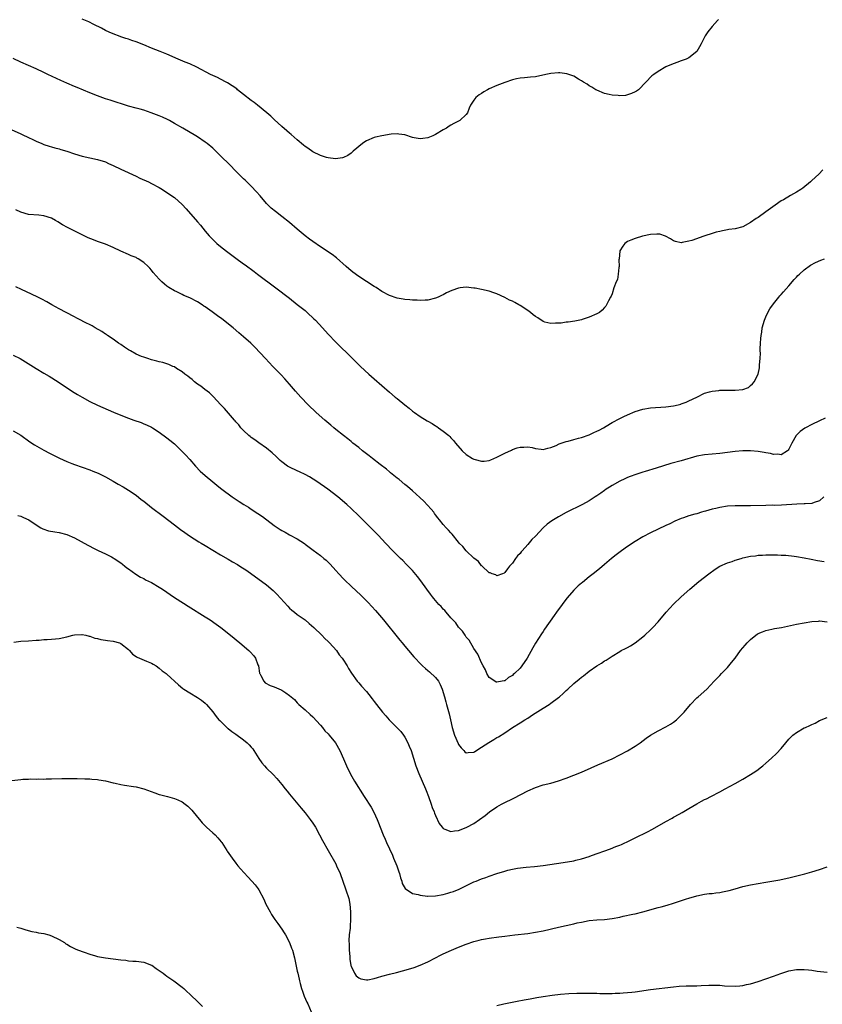
# Model space of a CAD drawing. Units: inches. Extents: x 2634000 to 2637000, y 1500000 to 1503000.
# Drawn here: x 2635003 to 2635212, y 1502229 to 1502485 of the extents above; entities that cross this region are included whole.
import ezdxf

# ---------------------------------------------------------------- set-up
doc = ezdxf.new("R2010")
doc.units = ezdxf.units.IN
doc.header["$MEASUREMENT"] = 0
doc.layers.add('LD26341500_10ft', color=121, linetype='Continuous')

msp = doc.modelspace()

# ---------------------------------------------------------------- linework, layer by layer
at = {"layer": 'LD26341500_10ft'}
for points, elevation in [([(2635184.67, 1502485.33), (2635184.42, 1502485), (2635183, 1502483.44), (2635181.95, 1502482.05), (2635181.21, 1502481), (2635181, 1502480.67), (2635180.21, 1502479), (2635179.78, 1502478.22), (2635179, 1502476.96), (2635177, 1502475.34), (2635176.24, 1502475), (2635175, 1502474.52), (2635173.86, 1502474.14), (2635172.42, 1502473.58), (2635171, 1502472.94), (2635169, 1502471.78), (2635167.84, 1502471), (2635167.36, 1502470.64), (2635165.72, 1502469), (2635163.85, 1502467), (2635163.35, 1502466.65), (2635163, 1502466.43), (2635162.01, 1502465.99), (2635161, 1502465.64), (2635160.45, 1502465.55), (2635159, 1502465.41), (2635158.53, 1502465.47), (2635157, 1502465.57), (2635156.2, 1502465.8), (2635155, 1502466.05), (2635153, 1502466.88), (2635152.78, 1502467), (2635151.68, 1502467.68), (2635151, 1502468.04), (2635150.45, 1502468.45), (2635149.52, 1502469), (2635149, 1502469.34), (2635148.24, 1502469.76), (2635147, 1502470.53), (2635145.16, 1502471.16), (2635143.38, 1502471.38), (2635143, 1502471.39), (2635141, 1502471.26), (2635139.76, 1502471), (2635137, 1502470.39), (2635135.71, 1502470.29), (2635134.12, 1502470.11), (2635133, 1502470.05), (2635132.11, 1502469.89), (2635131, 1502469.6), (2635129, 1502468.89), (2635127, 1502468.13), (2635125, 1502467.25), (2635124.54, 1502467), (2635123.55, 1502466.45), (2635123, 1502466.06), (2635122.34, 1502465.66), (2635121.53, 1502465), (2635121, 1502464.3), (2635120.12, 1502463), (2635119.75, 1502462.25), (2635119.28, 1502461), (2635119, 1502460.6), (2635117.32, 1502459), (2635117, 1502458.82), (2635115.76, 1502458.24), (2635115, 1502457.76), (2635114.5, 1502457.5), (2635113.85, 1502457), (2635113, 1502456.53), (2635111, 1502455.35), (2635110.26, 1502455), (2635109, 1502454.49), (2635107.66, 1502454.34), (2635107, 1502454.2), (2635105.47, 1502454.53), (2635105, 1502454.59), (2635103, 1502455.24), (2635101.46, 1502455.46), (2635101, 1502455.54), (2635099.42, 1502455.42), (2635097.05, 1502455.05), (2635095.37, 1502454.63), (2635095, 1502454.6), (2635093, 1502453.74), (2635092.55, 1502453.45), (2635091.95, 1502453), (2635089.54, 1502451), (2635089, 1502450.51), (2635088.11, 1502449.89), (2635087, 1502449.35), (2635086.74, 1502449.26), (2635084.95, 1502449.05), (2635083, 1502449.31), (2635082.61, 1502449.39), (2635081, 1502449.87), (2635079, 1502450.81), (2635077.77, 1502451.77), (2635077, 1502452.24), (2635076.62, 1502452.62), (2635075, 1502453.95), (2635073.39, 1502455.39), (2635073, 1502455.68), (2635072.31, 1502456.31), (2635071, 1502457.42), (2635069, 1502459.25), (2635068.1, 1502460.1), (2635067.1, 1502461), (2635064.67, 1502463), (2635063.73, 1502463.73), (2635063, 1502464.22), (2635061, 1502465.78), (2635059.45, 1502467), (2635059.21, 1502467.21), (2635058.06, 1502468.06), (2635056.82, 1502468.82), (2635056.46, 1502469), (2635055, 1502469.78), (2635054.19, 1502470.19), (2635053, 1502470.71), (2635052.39, 1502471), (2635048.85, 1502472.85), (2635047, 1502473.73), (2635045.77, 1502474.23), (2635043.94, 1502475), (2635041, 1502476.29), (2635039.27, 1502477), (2635037, 1502477.87), (2635035, 1502478.69), (2635033, 1502479.48), (2635031.86, 1502479.86), (2635031, 1502480.17), (2635030.34, 1502480.34), (2635029, 1502480.79), (2635028.83, 1502480.83), (2635027, 1502481.52), (2635025.99, 1502482.01), (2635025, 1502482.46), (2635024, 1502483), (2635022.01, 1502484.01), (2635020.66, 1502484.66), (2635019, 1502485.35)], 8790), ([(2635211.82, 1502446.18), (2635210.85, 1502445), (2635209, 1502443.34), (2635208.65, 1502443), (2635206.62, 1502441.38), (2635206.09, 1502441), (2635205, 1502440.31), (2635203.47, 1502439.47), (2635201.61, 1502438.39), (2635201, 1502438.06), (2635199.43, 1502437), (2635197, 1502435.2), (2635195, 1502433.76), (2635194.53, 1502433.47), (2635193, 1502432.41), (2635191, 1502431.36), (2635189, 1502430.81), (2635187.4, 1502430.6), (2635187, 1502430.52), (2635185.69, 1502430.31), (2635185, 1502430.13), (2635184.07, 1502429.93), (2635183, 1502429.56), (2635181.15, 1502429), (2635180.89, 1502428.89), (2635177.76, 1502427.76), (2635177, 1502427.56), (2635175.2, 1502427.2), (2635175, 1502427.19), (2635173.51, 1502427.51), (2635173, 1502427.69), (2635172.18, 1502428.18), (2635170.89, 1502428.89), (2635169.4, 1502429.41), (2635169, 1502429.45), (2635168.63, 1502429.37), (2635167, 1502429.36), (2635164.89, 1502428.89), (2635163, 1502428.26), (2635161.86, 1502427.86), (2635161, 1502427.49), (2635160.28, 1502427), (2635159.74, 1502426.26), (2635159, 1502425.07), (2635158.97, 1502425), (2635158.8, 1502423), (2635158.77, 1502422.77), (2635158.78, 1502421), (2635158.69, 1502420.69), (2635158.58, 1502419), (2635158.36, 1502417.64), (2635158.04, 1502417), (2635157.44, 1502415.44), (2635157, 1502413.88), (2635156.76, 1502413.24), (2635156.57, 1502413), (2635156.06, 1502412.06), (2635155.56, 1502411), (2635155.31, 1502410.69), (2635155, 1502410.28), (2635154.38, 1502409.62), (2635153.67, 1502409), (2635153, 1502408.67), (2635151, 1502407.79), (2635149.18, 1502407.18), (2635149, 1502407.1), (2635148.56, 1502407), (2635147.24, 1502406.76), (2635145.5, 1502406.5), (2635145, 1502406.47), (2635143.72, 1502406.28), (2635143, 1502406.22), (2635142.23, 1502406.23), (2635141, 1502406.15), (2635139.5, 1502406.5), (2635139, 1502406.65), (2635137.62, 1502407.62), (2635137, 1502407.94), (2635136.45, 1502408.45), (2635135.74, 1502409), (2635135, 1502409.54), (2635133, 1502410.86), (2635132.72, 1502411), (2635131.61, 1502411.61), (2635131, 1502411.99), (2635130.27, 1502412.27), (2635129, 1502412.96), (2635127, 1502413.87), (2635126.17, 1502414.17), (2635125, 1502414.57), (2635123, 1502415.03), (2635121.34, 1502415.34), (2635121, 1502415.39), (2635119, 1502415.59), (2635117.4, 1502415.4), (2635117, 1502415.37), (2635115.26, 1502414.74), (2635113.89, 1502414.11), (2635113, 1502413.63), (2635112.57, 1502413.43), (2635111.64, 1502413), (2635111, 1502412.75), (2635109, 1502412.25), (2635108.25, 1502412.24), (2635107, 1502412.11), (2635106.22, 1502412.22), (2635105, 1502412.21), (2635104.34, 1502412.34), (2635103, 1502412.42), (2635102.53, 1502412.53), (2635101, 1502412.77), (2635099, 1502413.43), (2635097, 1502414.5), (2635095.5, 1502415.5), (2635095, 1502415.79), (2635091, 1502418.4), (2635089.48, 1502419.48), (2635088.39, 1502420.39), (2635087.75, 1502421), (2635085.23, 1502423.23), (2635084.09, 1502424.09), (2635081, 1502426.09), (2635079, 1502427.5), (2635078.13, 1502428.13), (2635077, 1502429), (2635075, 1502430.67), (2635073, 1502432.41), (2635071, 1502434.01), (2635069.29, 1502435.29), (2635068.2, 1502436.2), (2635067, 1502437.4), (2635065.35, 1502439.35), (2635064.41, 1502440.41), (2635063, 1502441.87), (2635061.83, 1502443), (2635061.43, 1502443.43), (2635061, 1502443.82), (2635059, 1502445.82), (2635057.42, 1502447.42), (2635055, 1502449.83), (2635053.39, 1502451.39), (2635053, 1502451.76), (2635051.52, 1502453), (2635051, 1502453.4), (2635049, 1502454.75), (2635048.6, 1502455), (2635045.17, 1502457), (2635043, 1502458.25), (2635041.67, 1502459), (2635041.23, 1502459.23), (2635039.87, 1502459.87), (2635039, 1502460.24), (2635036.97, 1502461.03), (2635035, 1502461.66), (2635034.07, 1502461.93), (2635033, 1502462.2), (2635031, 1502462.76), (2635030.22, 1502463), (2635027, 1502464.04), (2635026.28, 1502464.28), (2635025, 1502464.68), (2635023, 1502465.39), (2635021, 1502466.19), (2635017.63, 1502467.63), (2635017, 1502467.87), (2635015, 1502468.69), (2635013.39, 1502469.39), (2635010.02, 1502471), (2635009, 1502471.54), (2635007, 1502472.48), (2635005, 1502473.32), (2635003, 1502474.19), (2635001, 1502475.16)], 8800), ([(2634999.73, 1502457), (2635003, 1502455.51), (2635003.36, 1502455.36), (2635005, 1502454.57), (2635006.08, 1502454.08), (2635007, 1502453.61), (2635008.45, 1502453), (2635009, 1502452.79), (2635010.36, 1502452.36), (2635011, 1502452.18), (2635011.89, 1502451.89), (2635013, 1502451.61), (2635013.45, 1502451.45), (2635015, 1502451.01), (2635017, 1502450.33), (2635019, 1502449.7), (2635021, 1502449.24), (2635023, 1502448.89), (2635025, 1502448.26), (2635025.84, 1502447.84), (2635027, 1502447.32), (2635029, 1502446.34), (2635033, 1502444.5), (2635034.01, 1502444.01), (2635036.21, 1502443), (2635037, 1502442.61), (2635039, 1502441.55), (2635039.92, 1502441), (2635041, 1502440.3), (2635043, 1502438.92), (2635045, 1502437.15), (2635046.04, 1502436.04), (2635049, 1502432.58), (2635049.74, 1502431.74), (2635051, 1502430.2), (2635052.04, 1502429), (2635052.5, 1502428.5), (2635053.49, 1502427.49), (2635054.03, 1502427), (2635055, 1502426.2), (2635056.53, 1502425), (2635057.96, 1502423.96), (2635059, 1502423.17), (2635061, 1502421.72), (2635061.43, 1502421.43), (2635063.73, 1502419.73), (2635064.67, 1502419), (2635069.43, 1502415.43), (2635073, 1502412.71), (2635075, 1502411.14), (2635077, 1502409.5), (2635077.59, 1502409), (2635079.34, 1502407.34), (2635079.69, 1502407), (2635081.57, 1502405), (2635083, 1502403.42), (2635085, 1502401.33), (2635089.38, 1502397), (2635091.47, 1502395), (2635093.65, 1502393), (2635095, 1502391.79), (2635097, 1502390.02), (2635099, 1502388.29), (2635100.51, 1502387), (2635101, 1502386.61), (2635103, 1502384.95), (2635104.1, 1502384.1), (2635105, 1502383.32), (2635105.49, 1502383), (2635107, 1502381.94), (2635108.85, 1502380.85), (2635109, 1502380.74), (2635110.13, 1502380.13), (2635111, 1502379.49), (2635111.33, 1502379.33), (2635111.79, 1502379), (2635113, 1502378.12), (2635114.43, 1502377), (2635114.74, 1502376.74), (2635115, 1502376.43), (2635115.69, 1502375.69), (2635116.19, 1502375), (2635117.92, 1502373), (2635119, 1502372.05), (2635120.64, 1502371), (2635121, 1502370.8), (2635121.29, 1502370.71), (2635123, 1502370.29), (2635123.69, 1502370.31), (2635125, 1502370.5), (2635125.38, 1502370.62), (2635127, 1502371.36), (2635129, 1502372.4), (2635130.78, 1502373.22), (2635131, 1502373.31), (2635132.25, 1502373.75), (2635133, 1502373.97), (2635133.98, 1502373.98), (2635135, 1502374.05), (2635136.17, 1502373.83), (2635137, 1502373.62), (2635138.54, 1502373.46), (2635139, 1502373.38), (2635140.27, 1502373.73), (2635141, 1502373.84), (2635142.43, 1502374.43), (2635143.19, 1502374.81), (2635145, 1502375.45), (2635145.56, 1502375.56), (2635147, 1502375.96), (2635148.26, 1502376.26), (2635149, 1502376.47), (2635151, 1502377.16), (2635152.23, 1502377.77), (2635153, 1502378.1), (2635153.58, 1502378.42), (2635154.7, 1502379), (2635155.39, 1502379.39), (2635157, 1502380.34), (2635159, 1502381.44), (2635160.04, 1502381.96), (2635161, 1502382.4), (2635163, 1502383.23), (2635165, 1502383.86), (2635167, 1502384.22), (2635171, 1502384.47), (2635173, 1502384.75), (2635174.17, 1502385), (2635174.84, 1502385.16), (2635175, 1502385.21), (2635176.3, 1502385.7), (2635177, 1502385.99), (2635179.04, 1502387), (2635181, 1502388.01), (2635182.35, 1502388.35), (2635183, 1502388.56), (2635184.74, 1502388.74), (2635185, 1502388.78), (2635187, 1502388.82), (2635188.81, 1502388.81), (2635189, 1502388.79), (2635191, 1502388.96), (2635192.47, 1502389.53), (2635193, 1502389.98), (2635193.52, 1502390.48), (2635193.94, 1502391), (2635195.03, 1502393), (2635195.36, 1502394.64), (2635195.4, 1502395), (2635195.4, 1502395.4), (2635195.52, 1502397), (2635195.58, 1502398.42), (2635195.57, 1502399), (2635195.57, 1502399.58), (2635195.64, 1502401), (2635195.75, 1502402.25), (2635195.8, 1502403), (2635195.93, 1502403.93), (2635196.1, 1502405), (2635196.63, 1502407), (2635197, 1502407.89), (2635197.52, 1502409), (2635198.07, 1502409.93), (2635199, 1502411.28), (2635200.41, 1502413), (2635200.67, 1502413.33), (2635201, 1502413.69), (2635201.6, 1502414.4), (2635203, 1502415.98), (2635204.39, 1502417.61), (2635205, 1502418.22), (2635205.37, 1502418.63), (2635205.77, 1502419), (2635207, 1502420.09), (2635208.67, 1502421.33), (2635209.93, 1502422.07), (2635211.33, 1502422.67), (2635212.32, 1502423)], 8810), ([(2635212.46, 1502381.54), (2635211, 1502380.84), (2635209, 1502379.86), (2635207.36, 1502379), (2635207.13, 1502378.87), (2635205.93, 1502378.07), (2635204.92, 1502377), (2635203.8, 1502375), (2635203, 1502373.43), (2635202.83, 1502373.17), (2635202.62, 1502373), (2635201, 1502372), (2635200.13, 1502372.13), (2635199, 1502372.04), (2635198.27, 1502372.27), (2635197, 1502372.46), (2635196.56, 1502372.56), (2635195, 1502372.82), (2635193, 1502372.99), (2635191, 1502372.98), (2635189, 1502372.82), (2635185, 1502372.31), (2635183, 1502372.15), (2635181, 1502371.97), (2635179, 1502371.59), (2635175, 1502370.44), (2635172.3, 1502369.7), (2635168.46, 1502368.46), (2635165.61, 1502367.61), (2635165, 1502367.45), (2635163.14, 1502366.86), (2635161.67, 1502366.33), (2635161, 1502366.05), (2635160.27, 1502365.73), (2635159, 1502365.12), (2635157, 1502363.99), (2635155.19, 1502362.81), (2635155, 1502362.67), (2635154, 1502362), (2635153, 1502361.27), (2635152.59, 1502361), (2635151, 1502360.01), (2635149.23, 1502359), (2635145, 1502356.92), (2635143, 1502355.85), (2635141.24, 1502354.76), (2635140.07, 1502353.93), (2635139, 1502352.94), (2635137, 1502350.79), (2635136.08, 1502349.92), (2635135, 1502348.6), (2635133.54, 1502347), (2635133.3, 1502346.7), (2635133, 1502346.27), (2635132.37, 1502345.63), (2635131.83, 1502345), (2635131, 1502343.79), (2635130.28, 1502343), (2635129.74, 1502342.26), (2635129, 1502341.29), (2635128.83, 1502341.17), (2635128.43, 1502341), (2635127, 1502340.43), (2635126.68, 1502340.68), (2635125.72, 1502341), (2635125.24, 1502341.24), (2635125, 1502341.28), (2635123.05, 1502343.05), (2635123, 1502343.08), (2635122.16, 1502344.16), (2635121, 1502345.03), (2635119, 1502346.96), (2635118.08, 1502348.08), (2635117.19, 1502349), (2635117, 1502349.22), (2635115.31, 1502351.31), (2635115, 1502351.62), (2635114.37, 1502352.37), (2635113.76, 1502353), (2635113, 1502353.83), (2635112.05, 1502355), (2635111.6, 1502355.6), (2635111, 1502356.34), (2635110.73, 1502356.73), (2635110.51, 1502357), (2635109.85, 1502357.85), (2635107.91, 1502359.91), (2635106.88, 1502360.88), (2635105, 1502362.57), (2635103.7, 1502363.7), (2635103, 1502364.25), (2635101.51, 1502365.51), (2635101, 1502365.9), (2635099.3, 1502367.3), (2635099, 1502367.54), (2635098.2, 1502368.2), (2635096.55, 1502369.45), (2635094.55, 1502371), (2635093.69, 1502371.69), (2635092, 1502373), (2635091, 1502373.83), (2635089.49, 1502375), (2635089.23, 1502375.23), (2635089, 1502375.41), (2635088.13, 1502376.13), (2635087, 1502376.96), (2635085, 1502378.58), (2635084.49, 1502379), (2635083.71, 1502379.71), (2635082.16, 1502381), (2635079.91, 1502383), (2635077.84, 1502385), (2635075.89, 1502387), (2635074.51, 1502388.51), (2635073, 1502390.33), (2635071.75, 1502391.75), (2635070.78, 1502392.78), (2635068.63, 1502395), (2635066.71, 1502397), (2635063.95, 1502399.95), (2635062.88, 1502401), (2635061, 1502402.71), (2635059.76, 1502403.76), (2635058.27, 1502405), (2635055.33, 1502407.33), (2635054.17, 1502408.17), (2635052.84, 1502409.16), (2635051, 1502410.46), (2635050.67, 1502410.67), (2635050.19, 1502411), (2635049, 1502411.76), (2635047, 1502412.83), (2635045.48, 1502413.48), (2635045, 1502413.73), (2635043.62, 1502414.38), (2635043, 1502414.65), (2635041.51, 1502415.51), (2635041, 1502415.89), (2635040.39, 1502416.39), (2635039.7, 1502417), (2635039, 1502417.69), (2635037.47, 1502419.47), (2635037, 1502420.08), (2635036.56, 1502420.56), (2635036.14, 1502421), (2635035, 1502422.06), (2635033.53, 1502423), (2635033.18, 1502423.18), (2635033, 1502423.3), (2635031.77, 1502423.77), (2635031, 1502424.14), (2635029, 1502425), (2635027, 1502425.95), (2635025, 1502426.82), (2635023, 1502427.51), (2635021.91, 1502427.91), (2635020.49, 1502428.49), (2635019, 1502429.21), (2635015.15, 1502431.15), (2635013.86, 1502431.86), (2635012.62, 1502432.62), (2635012.04, 1502433), (2635011, 1502433.54), (2635009, 1502434.2), (2635007.65, 1502434.35), (2635005, 1502434.57), (2635003, 1502435.11), (2635001.71, 1502435.71)], 8820), ([(2635212.15, 1502361), (2635211, 1502359.99), (2635209.59, 1502359.59), (2635209, 1502359.33), (2635207.22, 1502359.22), (2635207, 1502359.18), (2635205.11, 1502359.11), (2635201.13, 1502358.87), (2635199.19, 1502358.81), (2635198.82, 1502358.82), (2635197, 1502358.8), (2635193, 1502358.7), (2635189, 1502358.71), (2635187, 1502358.59), (2635185, 1502358.27), (2635183.97, 1502358.03), (2635183, 1502357.78), (2635181.28, 1502357.28), (2635180.83, 1502357.17), (2635180.29, 1502357), (2635179, 1502356.64), (2635178.48, 1502356.48), (2635177, 1502356.06), (2635175.55, 1502355.55), (2635175, 1502355.37), (2635173.32, 1502354.68), (2635171.97, 1502354.03), (2635171, 1502353.53), (2635169, 1502352.59), (2635167, 1502351.69), (2635165, 1502350.65), (2635163, 1502349.42), (2635161, 1502348.09), (2635159.41, 1502347), (2635158.04, 1502345.96), (2635156.8, 1502345), (2635155, 1502343.41), (2635153.69, 1502342.31), (2635152.06, 1502341), (2635151, 1502340.19), (2635149.24, 1502338.76), (2635149, 1502338.53), (2635148.17, 1502337.83), (2635147.31, 1502337), (2635147, 1502336.69), (2635145.26, 1502334.74), (2635144.4, 1502333.6), (2635143.98, 1502333), (2635142.52, 1502331), (2635141.86, 1502330.14), (2635139.39, 1502326.61), (2635139, 1502325.96), (2635138.61, 1502325.39), (2635137.07, 1502322.93), (2635136.31, 1502321.69), (2635134.86, 1502319), (2635133.51, 1502317), (2635133, 1502316.41), (2635131.58, 1502315), (2635131.25, 1502314.75), (2635131, 1502314.51), (2635129.99, 1502314.01), (2635129, 1502313.16), (2635128.85, 1502313.15), (2635128.31, 1502313), (2635127, 1502312.78), (2635126.82, 1502312.82), (2635126.42, 1502313), (2635125, 1502313.99), (2635124.38, 1502315), (2635124.02, 1502316.02), (2635123.42, 1502317), (2635123, 1502317.81), (2635122.05, 1502320.05), (2635121, 1502321.57), (2635119.72, 1502323.72), (2635119, 1502324.52), (2635118.82, 1502324.82), (2635118.69, 1502325), (2635118.04, 1502326.04), (2635117, 1502327.12), (2635116.25, 1502328.25), (2635115.51, 1502329), (2635115, 1502329.57), (2635113.73, 1502331), (2635113.43, 1502331.43), (2635113, 1502331.81), (2635112.46, 1502332.46), (2635111.86, 1502333), (2635110.58, 1502334.58), (2635110.22, 1502335), (2635109.72, 1502335.72), (2635108.75, 1502337), (2635107.17, 1502339.17), (2635106.31, 1502340.31), (2635105, 1502341.83), (2635103.45, 1502343.45), (2635102.45, 1502344.45), (2635101.87, 1502345), (2635099.85, 1502347), (2635098, 1502349), (2635096.1, 1502351), (2635091.52, 1502355.52), (2635091, 1502356.05), (2635089, 1502358), (2635087.92, 1502359), (2635085.59, 1502361), (2635082.95, 1502363), (2635080.06, 1502365), (2635078.21, 1502366.21), (2635077, 1502366.87), (2635075.57, 1502367.57), (2635075, 1502367.81), (2635073, 1502368.71), (2635072.47, 1502369), (2635071, 1502370.11), (2635070.52, 1502370.52), (2635069.97, 1502371), (2635069.5, 1502371.5), (2635068.49, 1502372.49), (2635067, 1502373.74), (2635065, 1502375.07), (2635063.91, 1502375.91), (2635063, 1502376.48), (2635062.73, 1502376.73), (2635062.37, 1502377), (2635061, 1502378.28), (2635060.31, 1502379), (2635059.75, 1502379.75), (2635059, 1502380.54), (2635058.8, 1502380.8), (2635058.61, 1502381), (2635056.04, 1502384.04), (2635055.09, 1502385), (2635053.11, 1502387.11), (2635052.09, 1502388.09), (2635050.91, 1502389), (2635049.84, 1502389.84), (2635049, 1502390.4), (2635048.23, 1502391), (2635047.58, 1502391.58), (2635047, 1502391.97), (2635046.45, 1502392.45), (2635045.7, 1502393), (2635045, 1502393.55), (2635043.52, 1502394.48), (2635043, 1502394.83), (2635042.59, 1502395), (2635041.51, 1502395.51), (2635039.97, 1502395.97), (2635039, 1502396.2), (2635038.38, 1502396.38), (2635037, 1502396.72), (2635036.07, 1502397), (2635035, 1502397.36), (2635034.4, 1502397.6), (2635033, 1502398.2), (2635031.51, 1502399), (2635031.21, 1502399.21), (2635031, 1502399.31), (2635030.03, 1502400.03), (2635029, 1502400.65), (2635028.47, 1502401), (2635027, 1502402.06), (2635025.59, 1502403), (2635025.26, 1502403.26), (2635025, 1502403.41), (2635024.06, 1502404.06), (2635022.38, 1502405), (2635021.54, 1502405.54), (2635019.38, 1502406.62), (2635018.65, 1502407), (2635017.58, 1502407.58), (2635017, 1502407.86), (2635014.82, 1502409), (2635013, 1502409.99), (2635011.08, 1502411), (2635009.76, 1502411.76), (2635008.46, 1502412.46), (2635007.38, 1502413), (2635005.81, 1502413.81), (2635003.17, 1502415), (2635001.73, 1502415.73)], 8830), ([(2635001, 1502397.88), (2635002.81, 1502397), (2635004.19, 1502396.19), (2635007, 1502394.45), (2635009, 1502393.24), (2635010.41, 1502392.41), (2635012.68, 1502391), (2635016.48, 1502388.48), (2635017.71, 1502387.71), (2635019, 1502386.94), (2635021, 1502385.87), (2635022.93, 1502384.93), (2635024.31, 1502384.31), (2635027.09, 1502383.09), (2635029, 1502382.28), (2635031, 1502381.5), (2635032.46, 1502381), (2635034.34, 1502380.34), (2635035, 1502380.07), (2635035.74, 1502379.74), (2635037, 1502379.14), (2635037.24, 1502379), (2635039, 1502377.85), (2635041, 1502376.41), (2635041.79, 1502375.79), (2635043, 1502374.79), (2635044.94, 1502372.94), (2635045.92, 1502371.92), (2635047, 1502370.72), (2635048.49, 1502369), (2635049.73, 1502367.73), (2635051, 1502366.59), (2635053, 1502364.92), (2635054.06, 1502364.06), (2635055, 1502363.27), (2635055.35, 1502363), (2635058.05, 1502361), (2635059.82, 1502359.82), (2635061.11, 1502359), (2635062.3, 1502358.3), (2635063, 1502357.86), (2635064.72, 1502356.72), (2635065.91, 1502355.91), (2635069, 1502353.59), (2635070.55, 1502352.55), (2635071, 1502352.26), (2635071.8, 1502351.8), (2635073, 1502351.17), (2635075, 1502350.06), (2635076.84, 1502348.84), (2635077, 1502348.74), (2635079.15, 1502347.15), (2635081, 1502345.73), (2635081.91, 1502345), (2635082.5, 1502344.5), (2635083.53, 1502343.53), (2635085, 1502341.89), (2635085.85, 1502341), (2635087, 1502339.7), (2635087.35, 1502339.35), (2635089, 1502337.75), (2635090.45, 1502336.45), (2635091.49, 1502335.49), (2635091.99, 1502335), (2635093.49, 1502333.49), (2635095.4, 1502331.4), (2635097.44, 1502329), (2635098.14, 1502328.14), (2635100.64, 1502325), (2635101, 1502324.56), (2635101.73, 1502323.72), (2635102.27, 1502323), (2635103, 1502322.16), (2635103.93, 1502321), (2635105.37, 1502319.37), (2635105.67, 1502319), (2635107, 1502317.62), (2635107.64, 1502317), (2635108.36, 1502316.36), (2635109, 1502315.86), (2635109.46, 1502315.46), (2635111, 1502313.96), (2635111.73, 1502313), (2635112.18, 1502312.18), (2635112.76, 1502311), (2635113.36, 1502309), (2635113.64, 1502307.64), (2635113.84, 1502307), (2635114.54, 1502304.54), (2635114.89, 1502303), (2635115.29, 1502301), (2635115.89, 1502299), (2635116.85, 1502296.85), (2635117, 1502296.54), (2635117.68, 1502295.68), (2635118.37, 1502295), (2635118.65, 1502294.65), (2635119, 1502294.37), (2635119.5, 1502294.5), (2635121, 1502294.58), (2635121.24, 1502294.76), (2635123, 1502295.83), (2635124.89, 1502297.11), (2635126.17, 1502297.83), (2635127, 1502298.36), (2635127.42, 1502298.58), (2635129, 1502299.62), (2635131.07, 1502301), (2635133, 1502302.17), (2635134.29, 1502303), (2635135, 1502303.42), (2635136.25, 1502304.25), (2635139, 1502306.04), (2635140.57, 1502307), (2635141, 1502307.29), (2635143, 1502308.76), (2635143.3, 1502309), (2635144.2, 1502309.8), (2635145, 1502310.61), (2635145.46, 1502311), (2635147, 1502312.4), (2635148.44, 1502313.56), (2635149, 1502314.04), (2635149.57, 1502314.43), (2635151, 1502315.62), (2635153, 1502317.03), (2635154.25, 1502317.75), (2635155, 1502318.31), (2635155.46, 1502318.54), (2635157, 1502319.59), (2635159, 1502320.79), (2635159.37, 1502321), (2635160.46, 1502321.54), (2635161, 1502321.77), (2635161.73, 1502322.27), (2635163, 1502322.98), (2635165, 1502324.54), (2635165.52, 1502325), (2635167, 1502326.38), (2635167.6, 1502327), (2635169, 1502328.53), (2635171.02, 1502330.98), (2635172.93, 1502333.07), (2635175, 1502335), (2635177.25, 1502337), (2635179.6, 1502339), (2635182.15, 1502341), (2635183.8, 1502342.2), (2635185.03, 1502342.97), (2635187, 1502343.83), (2635188.23, 1502344.23), (2635189, 1502344.5), (2635190.61, 1502345), (2635191, 1502345.11), (2635193, 1502345.57), (2635194.29, 1502345.71), (2635195, 1502345.84), (2635196.15, 1502345.85), (2635197, 1502345.92), (2635198.08, 1502345.92), (2635199, 1502345.89), (2635200.09, 1502345.91), (2635201, 1502345.85), (2635202.19, 1502345.81), (2635204.42, 1502345.58), (2635205, 1502345.51), (2635207, 1502345.16), (2635208.79, 1502344.79), (2635210.46, 1502344.46), (2635212.18, 1502344.18)], 8840), ([(2635001, 1502378.24), (2635003, 1502377.05), (2635005.38, 1502375.39), (2635006.58, 1502374.58), (2635009, 1502373.18), (2635010.43, 1502372.43), (2635013.1, 1502371.1), (2635015, 1502370.23), (2635016.26, 1502369.74), (2635017, 1502369.43), (2635021, 1502368.03), (2635021.75, 1502367.75), (2635023.15, 1502367.15), (2635025, 1502366.22), (2635027, 1502365.11), (2635028.36, 1502364.36), (2635029.62, 1502363.62), (2635031, 1502362.79), (2635033, 1502361.45), (2635034.37, 1502360.37), (2635035, 1502359.89), (2635037, 1502358.29), (2635040.03, 1502356.03), (2635043, 1502353.72), (2635044.55, 1502352.55), (2635045.72, 1502351.72), (2635046.91, 1502350.91), (2635049.35, 1502349.35), (2635049.92, 1502349), (2635051, 1502348.39), (2635053, 1502347.18), (2635055, 1502345.94), (2635057, 1502344.76), (2635058.13, 1502344.13), (2635059.4, 1502343.4), (2635060.04, 1502343), (2635061.82, 1502341.82), (2635067, 1502338.08), (2635068.68, 1502336.68), (2635069, 1502336.4), (2635069.7, 1502335.7), (2635070.65, 1502334.65), (2635072.53, 1502332.53), (2635073, 1502332.05), (2635073.55, 1502331.55), (2635074.24, 1502331), (2635075, 1502330.43), (2635077, 1502328.97), (2635078.08, 1502328.08), (2635079.29, 1502327), (2635081.34, 1502325), (2635082.16, 1502324.16), (2635083, 1502323.4), (2635083.4, 1502323), (2635085.2, 1502321), (2635085.93, 1502319.93), (2635086.69, 1502319), (2635086.81, 1502318.81), (2635087.99, 1502317), (2635088.34, 1502316.34), (2635089.1, 1502315.1), (2635090.61, 1502313), (2635091, 1502312.58), (2635091.73, 1502311.73), (2635093, 1502310.33), (2635093.6, 1502309.6), (2635094.46, 1502308.46), (2635095, 1502307.79), (2635095.59, 1502307), (2635097.16, 1502305), (2635098.01, 1502304.01), (2635098.92, 1502303), (2635101, 1502300.92), (2635101.92, 1502299.92), (2635102.65, 1502299), (2635103, 1502298.45), (2635103.82, 1502297), (2635104.15, 1502296.15), (2635104.63, 1502295), (2635105.28, 1502293), (2635105.88, 1502291), (2635106.6, 1502289), (2635108.39, 1502285), (2635108.55, 1502284.55), (2635109.18, 1502283), (2635109.88, 1502281), (2635110.15, 1502280.15), (2635110.61, 1502279), (2635110.71, 1502278.71), (2635111, 1502278.03), (2635111.98, 1502275.98), (2635112.71, 1502275), (2635113, 1502274.66), (2635113.45, 1502274.55), (2635115, 1502273.88), (2635115.89, 1502274.11), (2635117, 1502274.19), (2635119, 1502274.93), (2635119.15, 1502275), (2635121, 1502276.02), (2635122.46, 1502277), (2635123.91, 1502278.09), (2635125.05, 1502279), (2635127, 1502280.31), (2635128.17, 1502281), (2635129, 1502281.44), (2635131, 1502282.42), (2635131.4, 1502282.6), (2635135, 1502284.48), (2635137, 1502285.38), (2635139, 1502286.01), (2635141, 1502286.52), (2635143, 1502287.1), (2635145, 1502287.81), (2635149, 1502289.35), (2635151.56, 1502290.44), (2635153.24, 1502291.24), (2635157, 1502292.86), (2635159, 1502293.83), (2635161, 1502294.91), (2635163, 1502296.11), (2635164.25, 1502297), (2635165.82, 1502298.18), (2635167, 1502299), (2635169, 1502300.11), (2635171, 1502301.11), (2635172.16, 1502301.84), (2635173, 1502302.39), (2635173.74, 1502303), (2635175, 1502304.21), (2635175.72, 1502305), (2635177.4, 1502307), (2635179, 1502308.66), (2635179.36, 1502309), (2635181.61, 1502311), (2635183.55, 1502313), (2635184.24, 1502313.76), (2635185, 1502314.55), (2635185.46, 1502315), (2635187, 1502316.59), (2635187.38, 1502317), (2635188.11, 1502317.89), (2635189, 1502319.05), (2635190.44, 1502321), (2635191.59, 1502322.41), (2635192.12, 1502323), (2635193, 1502323.91), (2635194.37, 1502325), (2635194.74, 1502325.26), (2635195, 1502325.41), (2635196.11, 1502325.89), (2635197, 1502326.21), (2635198.56, 1502326.56), (2635199.27, 1502326.73), (2635201.05, 1502327.05), (2635205, 1502327.87), (2635207, 1502328.25), (2635209, 1502328.56), (2635210.69, 1502328.69), (2635211, 1502328.71), (2635213, 1502328.52)], 8850), ([(2635002.2, 1502356.2), (2635003, 1502355.96), (2635003.67, 1502355.67), (2635005.05, 1502355.05), (2635007, 1502353.78), (2635008.22, 1502353), (2635008.71, 1502352.71), (2635010.2, 1502352.2), (2635011.88, 1502351.88), (2635013, 1502351.73), (2635015, 1502351.23), (2635017, 1502350.35), (2635020.48, 1502348.48), (2635021, 1502348.18), (2635021.78, 1502347.78), (2635023.09, 1502347.09), (2635025, 1502346.19), (2635026.63, 1502345.37), (2635027, 1502345.18), (2635027.28, 1502345), (2635029, 1502343.84), (2635029.47, 1502343.47), (2635030.09, 1502343), (2635030.58, 1502342.58), (2635031, 1502342.26), (2635032.9, 1502340.9), (2635034.14, 1502340.14), (2635035, 1502339.75), (2635035.46, 1502339.46), (2635037, 1502338.69), (2635039, 1502337.53), (2635039.86, 1502337), (2635043, 1502334.86), (2635045.33, 1502333.33), (2635046.54, 1502332.54), (2635051, 1502329.81), (2635052.27, 1502329), (2635053.87, 1502327.87), (2635055.06, 1502327), (2635057.6, 1502325), (2635060.07, 1502323), (2635062.4, 1502321), (2635062.71, 1502320.71), (2635063.64, 1502319.64), (2635064.08, 1502319), (2635064.73, 1502317.27), (2635064.85, 1502317), (2635065.16, 1502315.16), (2635065.2, 1502315), (2635065.51, 1502314.49), (2635066.25, 1502313), (2635066.63, 1502312.63), (2635067.93, 1502311.93), (2635069, 1502311.56), (2635070.8, 1502310.8), (2635071, 1502310.7), (2635071.99, 1502310.01), (2635073, 1502309.34), (2635074.23, 1502308.23), (2635075, 1502307.42), (2635075.43, 1502307), (2635077, 1502305.59), (2635078.34, 1502304.34), (2635079, 1502303.76), (2635081, 1502301.6), (2635081.52, 1502301), (2635082.15, 1502300.15), (2635083, 1502299.34), (2635083.31, 1502299), (2635084.92, 1502297), (2635086.05, 1502295), (2635087, 1502292.78), (2635087.79, 1502291), (2635088.85, 1502288.85), (2635089.93, 1502287), (2635092.37, 1502283), (2635094.2, 1502280.2), (2635094.91, 1502278.91), (2635095.78, 1502277), (2635096.14, 1502276.14), (2635096.58, 1502275), (2635097.39, 1502273), (2635097.87, 1502271.87), (2635098.26, 1502271), (2635099.75, 1502267.75), (2635100.08, 1502267), (2635100.89, 1502265), (2635101.4, 1502263.4), (2635101.57, 1502263), (2635101.84, 1502261.84), (2635102.2, 1502261), (2635102.33, 1502260.33), (2635103.06, 1502259.06), (2635105, 1502257.79), (2635106.49, 1502257.51), (2635107, 1502257.3), (2635108.89, 1502257.11), (2635109, 1502257.08), (2635111, 1502257.15), (2635113, 1502257.51), (2635114.17, 1502257.83), (2635115, 1502258.08), (2635115.69, 1502258.31), (2635117.12, 1502258.88), (2635121, 1502260.78), (2635121.55, 1502261), (2635123, 1502261.56), (2635124.09, 1502261.91), (2635125, 1502262.26), (2635126.96, 1502262.96), (2635129, 1502263.6), (2635129.83, 1502263.83), (2635131, 1502264.08), (2635132.33, 1502264.33), (2635134.58, 1502264.58), (2635136.78, 1502264.78), (2635139, 1502265.05), (2635144.19, 1502265.81), (2635147, 1502266.31), (2635147.54, 1502266.46), (2635149, 1502266.8), (2635151, 1502267.43), (2635151.65, 1502267.65), (2635156.6, 1502269.4), (2635157.97, 1502269.97), (2635159, 1502270.36), (2635159.45, 1502270.55), (2635161.58, 1502271.58), (2635163, 1502272.29), (2635166.19, 1502273.81), (2635167.52, 1502274.48), (2635171, 1502276.51), (2635172.61, 1502277.39), (2635173, 1502277.63), (2635174.42, 1502278.42), (2635175.18, 1502278.82), (2635177, 1502279.91), (2635179, 1502281.14), (2635180.23, 1502281.77), (2635181, 1502282.2), (2635181.56, 1502282.44), (2635182.66, 1502283), (2635185, 1502284.26), (2635186.42, 1502285), (2635189, 1502286.4), (2635191, 1502287.57), (2635193, 1502288.78), (2635194.37, 1502289.63), (2635195, 1502290.08), (2635195.56, 1502290.44), (2635196.23, 1502291), (2635197, 1502291.66), (2635198.49, 1502293), (2635199.78, 1502294.22), (2635201, 1502295.55), (2635202.19, 1502297), (2635203, 1502297.94), (2635204.04, 1502299), (2635205, 1502299.71), (2635207, 1502300.85), (2635207.31, 1502301), (2635208.5, 1502301.5), (2635209, 1502301.79), (2635209.85, 1502302.15), (2635211, 1502302.76), (2635213, 1502303.62)], 8860), ([(2635001.2, 1502323.2), (2635003, 1502323.43), (2635005, 1502323.54), (2635007, 1502323.69), (2635007.73, 1502323.73), (2635009, 1502323.88), (2635009.87, 1502323.87), (2635011, 1502323.98), (2635012.05, 1502324.05), (2635013, 1502324.17), (2635015, 1502324.6), (2635016.56, 1502325), (2635016.93, 1502325.07), (2635018.84, 1502325.16), (2635019, 1502325.17), (2635019.88, 1502325), (2635020.76, 1502324.76), (2635021, 1502324.74), (2635022.25, 1502324.25), (2635023, 1502324.12), (2635023.86, 1502323.86), (2635025, 1502323.72), (2635025.59, 1502323.59), (2635027, 1502323.44), (2635028.69, 1502323), (2635029, 1502322.87), (2635031, 1502321.25), (2635031.26, 1502321), (2635032.06, 1502320.06), (2635033, 1502319.47), (2635033.25, 1502319.25), (2635033.86, 1502319), (2635035.71, 1502318.29), (2635037, 1502317.73), (2635037.44, 1502317.44), (2635038.21, 1502317), (2635039, 1502316.44), (2635039.77, 1502315.77), (2635040.85, 1502315), (2635041, 1502314.85), (2635044.08, 1502312.08), (2635045.17, 1502311.17), (2635045.41, 1502311), (2635047, 1502310.01), (2635049, 1502308.83), (2635050.06, 1502308.06), (2635051, 1502307.33), (2635051.33, 1502307), (2635053, 1502305.03), (2635053.82, 1502303.82), (2635054.6, 1502303), (2635054.78, 1502302.78), (2635055, 1502302.59), (2635056.83, 1502300.83), (2635057, 1502300.71), (2635057.92, 1502299.92), (2635059, 1502299.21), (2635061, 1502297.77), (2635061.94, 1502297), (2635062.48, 1502296.47), (2635063, 1502295.85), (2635063.41, 1502295.41), (2635063.71, 1502295), (2635064.95, 1502292.95), (2635065.79, 1502291.79), (2635066.44, 1502291), (2635067, 1502290.42), (2635068.72, 1502288.72), (2635069.68, 1502287.68), (2635071, 1502286.1), (2635071.85, 1502285), (2635072.37, 1502284.37), (2635073, 1502283.63), (2635075.17, 1502281), (2635075.97, 1502279.97), (2635077, 1502278.74), (2635078.37, 1502277), (2635079, 1502276.1), (2635079.73, 1502275), (2635080.8, 1502273), (2635081.52, 1502271.52), (2635083, 1502268.99), (2635085, 1502265.47), (2635085.24, 1502265), (2635086.13, 1502263), (2635087.56, 1502259), (2635087.81, 1502258.19), (2635088.23, 1502257), (2635088.42, 1502256.42), (2635088.69, 1502255), (2635088.89, 1502253), (2635088.89, 1502251), (2635088.74, 1502249.26), (2635088.72, 1502248.72), (2635088.52, 1502247), (2635088.44, 1502245.56), (2635088.5, 1502244.5), (2635088.54, 1502243), (2635088.67, 1502241.33), (2635088.67, 1502240.68), (2635088.96, 1502239), (2635089, 1502238.85), (2635089.88, 1502237), (2635090.34, 1502236.34), (2635091, 1502235.8), (2635091.53, 1502235.53), (2635093, 1502235.32), (2635093.33, 1502235.33), (2635095, 1502235.65), (2635095.86, 1502235.86), (2635097, 1502236.2), (2635099, 1502236.74), (2635100.8, 1502237.2), (2635103.94, 1502238.06), (2635105.46, 1502238.54), (2635107, 1502239.08), (2635109, 1502239.98), (2635111, 1502241.05), (2635112.3, 1502241.7), (2635113, 1502242.07), (2635115.11, 1502243), (2635117, 1502243.78), (2635119, 1502244.57), (2635121, 1502245.28), (2635122.38, 1502245.62), (2635123, 1502245.81), (2635124.02, 1502245.98), (2635125, 1502246.17), (2635127.51, 1502246.49), (2635129, 1502246.65), (2635131.64, 1502247), (2635135, 1502247.39), (2635137, 1502247.67), (2635139, 1502248.06), (2635143, 1502249), (2635147, 1502249.87), (2635147.91, 1502250.09), (2635149, 1502250.33), (2635151, 1502250.7), (2635153, 1502250.89), (2635155, 1502250.99), (2635157, 1502251.22), (2635159, 1502251.64), (2635159.84, 1502251.84), (2635162.37, 1502252.37), (2635163, 1502252.48), (2635165, 1502252.96), (2635169, 1502254.09), (2635169.72, 1502254.28), (2635171.28, 1502254.72), (2635173, 1502255.24), (2635176.38, 1502256.38), (2635177, 1502256.58), (2635179, 1502257.15), (2635181, 1502257.55), (2635182.27, 1502257.73), (2635183, 1502257.8), (2635184.03, 1502257.97), (2635185, 1502258.06), (2635185.77, 1502258.23), (2635187, 1502258.46), (2635187.44, 1502258.56), (2635189.06, 1502259), (2635191, 1502259.57), (2635193, 1502260), (2635197, 1502260.69), (2635200.69, 1502261.31), (2635201, 1502261.38), (2635203, 1502261.83), (2635207.13, 1502262.87), (2635209, 1502263.4), (2635211, 1502264.02), (2635213, 1502264.7)], 8870), ([(2634999, 1502287.03), (2635003, 1502287.46), (2635003.49, 1502287.49), (2635005, 1502287.53), (2635005.58, 1502287.58), (2635007, 1502287.52), (2635007.6, 1502287.6), (2635009, 1502287.55), (2635009.61, 1502287.61), (2635011, 1502287.61), (2635013.7, 1502287.7), (2635015.73, 1502287.73), (2635017.7, 1502287.7), (2635019.62, 1502287.62), (2635021, 1502287.58), (2635021.51, 1502287.51), (2635023, 1502287.43), (2635023.33, 1502287.33), (2635025, 1502287.09), (2635027, 1502286.57), (2635027.53, 1502286.47), (2635029, 1502286.11), (2635029.96, 1502285.97), (2635032.35, 1502285.65), (2635033, 1502285.55), (2635035, 1502285.05), (2635037.93, 1502283.93), (2635039, 1502283.56), (2635039.43, 1502283.43), (2635041.2, 1502283), (2635043, 1502282.53), (2635043.89, 1502282.11), (2635045, 1502281.62), (2635045.83, 1502281), (2635046.49, 1502280.49), (2635047, 1502280), (2635047.49, 1502279.49), (2635049, 1502277.64), (2635049.48, 1502277), (2635050.19, 1502276.19), (2635051.38, 1502275), (2635053, 1502273.59), (2635053.61, 1502273), (2635054.29, 1502272.29), (2635055.19, 1502271.18), (2635055.32, 1502271), (2635056.65, 1502269), (2635056.77, 1502268.77), (2635057.57, 1502267.57), (2635058.01, 1502267), (2635059, 1502265.64), (2635059.49, 1502265), (2635060.18, 1502264.18), (2635061.13, 1502263.13), (2635062.1, 1502262.1), (2635063.17, 1502261), (2635064.01, 1502260.01), (2635064.8, 1502259), (2635065, 1502258.69), (2635066.25, 1502256.25), (2635066.82, 1502255), (2635067.9, 1502253), (2635068.31, 1502252.31), (2635069.16, 1502251), (2635069.92, 1502249.92), (2635071, 1502248.44), (2635071.56, 1502247.56), (2635071.9, 1502247), (2635072.97, 1502245), (2635073.5, 1502243.5), (2635073.7, 1502243), (2635074.25, 1502241), (2635075, 1502237.57), (2635075.1, 1502237), (2635075.45, 1502235.45), (2635075.53, 1502235), (2635075.7, 1502234.3), (2635076.08, 1502233), (2635076.35, 1502232.35), (2635076.81, 1502231), (2635077.5, 1502229.5), (2635077.7, 1502229), (2635078.59, 1502227)], 8880), ([(2635001.92, 1502249), (2635003, 1502248.72), (2635004.29, 1502248.29), (2635005.88, 1502247.88), (2635007, 1502247.68), (2635007.56, 1502247.56), (2635009, 1502247.32), (2635010.26, 1502247), (2635011, 1502246.75), (2635013, 1502245.81), (2635014.33, 1502245), (2635014.7, 1502244.7), (2635015, 1502244.55), (2635015.94, 1502243.94), (2635017.31, 1502243.31), (2635019, 1502242.66), (2635019.49, 1502242.51), (2635021, 1502241.98), (2635022.43, 1502241.57), (2635023, 1502241.38), (2635025, 1502241.02), (2635027, 1502240.79), (2635029, 1502240.53), (2635030.37, 1502240.37), (2635031, 1502240.27), (2635032.19, 1502240.19), (2635033, 1502240.12), (2635035, 1502239.86), (2635037, 1502239.12), (2635037.08, 1502239.08), (2635038.24, 1502238.24), (2635040.04, 1502237), (2635040.55, 1502236.55), (2635041, 1502236.21), (2635042.87, 1502235), (2635045, 1502233.37), (2635045.42, 1502233), (2635046.23, 1502232.23), (2635047, 1502231.57), (2635047.28, 1502231.28), (2635049, 1502229.69), (2635049.65, 1502229), (2635050.32, 1502228.32)], 8890), ([(2635127, 1502228.58), (2635128.79, 1502229), (2635132.23, 1502229.77), (2635134.06, 1502230.06), (2635135.64, 1502230.36), (2635137.35, 1502230.65), (2635139, 1502230.96), (2635141.33, 1502231.33), (2635143.57, 1502231.57), (2635145.73, 1502231.73), (2635147.82, 1502231.82), (2635149, 1502231.85), (2635151, 1502231.84), (2635153, 1502231.78), (2635153.77, 1502231.77), (2635155, 1502231.71), (2635155.74, 1502231.74), (2635157, 1502231.71), (2635157.78, 1502231.78), (2635159, 1502231.81), (2635159.9, 1502231.9), (2635161, 1502231.97), (2635162.11, 1502232.11), (2635163, 1502232.2), (2635167, 1502232.75), (2635173, 1502233.45), (2635174.4, 1502233.6), (2635176.29, 1502233.71), (2635177, 1502233.71), (2635178.25, 1502233.75), (2635179, 1502233.75), (2635180.2, 1502233.8), (2635182.13, 1502233.87), (2635183, 1502233.92), (2635184.13, 1502233.87), (2635185, 1502233.88), (2635186.24, 1502233.76), (2635189, 1502233.63), (2635190.25, 1502233.75), (2635191, 1502233.79), (2635191.96, 1502234.04), (2635193, 1502234.24), (2635195, 1502234.86), (2635199, 1502236.24), (2635200.94, 1502236.94), (2635203, 1502237.59), (2635205, 1502237.96), (2635206.01, 1502238.01), (2635207, 1502238.02), (2635208.12, 1502237.88), (2635209, 1502237.82), (2635210.42, 1502237.58), (2635213, 1502237.25)], 8880)]:
    msp.add_lwpolyline(points, dxfattribs=dict(at, elevation=elevation))

doc.saveas('drawing.dxf')
